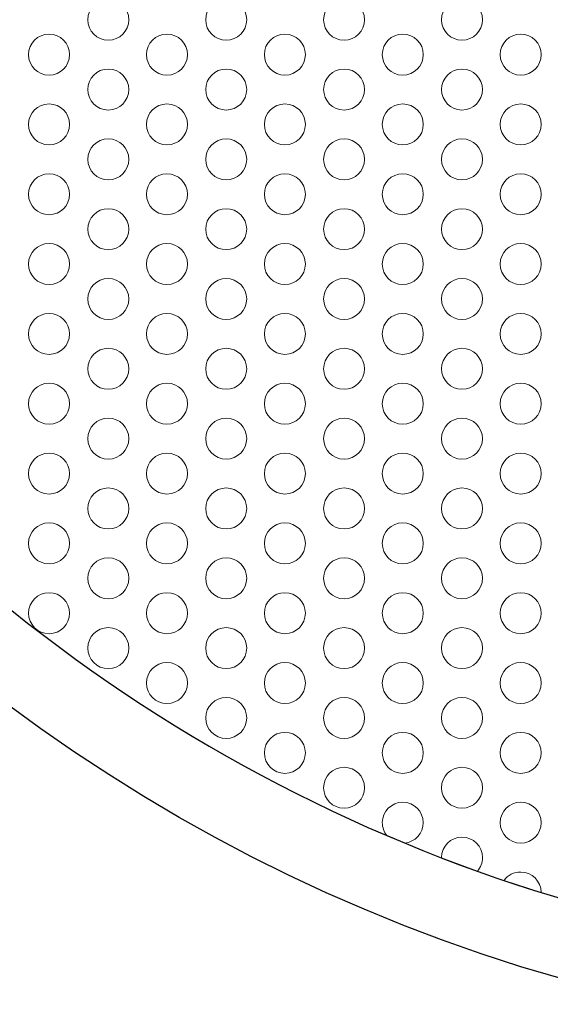
# Model space of a CAD drawing. Units: millimetres. Extents: x -200 to 246, y 101 to 315.
# Drawn here: x 125 to 147, y 179 to 218 of the extents above; entities that cross this region are included whole.
import ezdxf

# ---------------------------------------------------------------- set-up
doc = ezdxf.new("R2010")
doc.units = ezdxf.units.MM
doc.layers.add('01_DIBUJO PRINCIPAL', color=7, linetype='Continuous', lineweight=30)
doc.layers.add('02_DIBUJO SECUNDARIO', color=7, linetype='Continuous', lineweight=5)

msp = doc.modelspace()

# ---------------------------------------------------------------- linework, layer by layer
at = {"layer": '01_DIBUJO PRINCIPAL'}
msp.add_circle((165.88, 245.934), 69, dxfattribs=at)
for points in [[(165.88, 180.057), (148.277, 180.057), (131.728, 186.912), (119.281, 199.36), (106.833, 211.807), (99.978, 228.356), (99.978, 245.959), (99.978, 263.562), (106.833, 280.112), (119.281, 292.559), (131.728, 305.006), (148.277, 311.861), (165.88, 311.861), (183.483, 311.861), (200.033, 305.006), (212.48, 292.559), (224.927, 280.112), (231.782, 263.562), (231.782, 245.959), (231.782, 228.356), (224.927, 211.807), (212.48, 199.36), (200.033, 186.912), (183.483, 180.057), (165.88, 180.057)], [(163.678, 114.531), (163.678, 114.531), (96.844, 114.531), (96.844, 114.531), (95.344, 114.531), (94.127, 115.748), (94.127, 117.247), (94.127, 117.247), (94.127, 257.231), (94.127, 257.231), (94.127, 257.231), (90.13, 257.231), (90.13, 257.231), (90.13, 257.231), (90.13, 240.942), (90.13, 240.942), (90.13, 240.942), (90.13, 117.611), (90.13, 117.611), (90.13, 113.702), (93.298, 110.531), (97.207, 110.531), (97.207, 110.531), (163.678, 110.531), (163.678, 110.531)]]:
    msp.add_open_spline(points, degree=3, knots=[0, 0, 0, 0, 1, 1, 1, 2, 2, 2, 3, 3, 3, 4, 4, 4, 5, 5, 5, 6, 6, 6, 7, 7, 7, 8, 8, 8, 8], dxfattribs=at)
at = {"layer": '02_DIBUJO SECUNDARIO'}
msp.add_circle((145.353, 211.287), 0.829, dxfattribs=at)
for points, knots in [([(128.669, 219.178), (128.211, 219.178), (127.84, 218.807), (127.84, 218.349), (127.84, 217.891), (128.211, 217.52), (128.669, 217.52), (129.127, 217.52), (129.498, 217.891), (129.498, 218.349), (129.498, 218.807), (129.127, 219.178), (128.669, 219.178)], [0, 0, 0, 0, 1, 1, 1, 2, 2, 2, 3, 3, 3, 4, 4, 4, 4]), ([(133.439, 219.178), (132.981, 219.178), (132.609, 218.807), (132.609, 218.349), (132.609, 217.891), (132.981, 217.52), (133.439, 217.52), (133.896, 217.52), (134.268, 217.891), (134.268, 218.349), (134.268, 218.807), (133.896, 219.178), (133.439, 219.178)], [0, 0, 0, 0, 1, 1, 1, 2, 2, 2, 3, 3, 3, 4, 4, 4, 4]), ([(138.208, 219.178), (137.75, 219.178), (137.379, 218.807), (137.379, 218.349), (137.379, 217.891), (137.75, 217.52), (138.208, 217.52), (138.666, 217.52), (139.037, 217.891), (139.037, 218.349), (139.037, 218.807), (138.666, 219.178), (138.208, 219.178)], [0, 0, 0, 0, 1, 1, 1, 2, 2, 2, 3, 3, 3, 4, 4, 4, 4]), ([(142.978, 217.52), (143.436, 217.52), (143.807, 217.891), (143.807, 218.349), (143.807, 218.807), (143.436, 219.178), (142.978, 219.178), (142.52, 219.178), (142.149, 218.807), (142.149, 218.349), (142.149, 217.891), (142.52, 217.52), (142.978, 217.52)], [0, 0, 0, 0, 1, 1, 1, 2, 2, 2, 3, 3, 3, 4, 4, 4, 4]), ([(126.273, 217.766), (125.815, 217.766), (125.444, 217.395), (125.444, 216.937), (125.444, 216.479), (125.815, 216.108), (126.273, 216.108), (126.731, 216.108), (127.102, 216.479), (127.102, 216.937), (127.102, 217.395), (126.731, 217.766), (126.273, 217.766)], [0, 0, 0, 0, 1, 1, 1, 2, 2, 2, 3, 3, 3, 4, 4, 4, 4]), ([(131.043, 217.766), (130.585, 217.766), (130.214, 217.395), (130.214, 216.937), (130.214, 216.479), (130.585, 216.108), (131.043, 216.108), (131.501, 216.108), (131.872, 216.479), (131.872, 216.937), (131.872, 217.395), (131.501, 217.766), (131.043, 217.766)], [0, 0, 0, 0, 1, 1, 1, 2, 2, 2, 3, 3, 3, 4, 4, 4, 4]), ([(135.813, 217.766), (135.355, 217.766), (134.984, 217.395), (134.984, 216.937), (134.984, 216.479), (135.355, 216.108), (135.813, 216.108), (136.271, 216.108), (136.642, 216.479), (136.642, 216.937), (136.642, 217.395), (136.271, 217.766), (135.813, 217.766)], [0, 0, 0, 0, 1, 1, 1, 2, 2, 2, 3, 3, 3, 4, 4, 4, 4]), ([(140.583, 217.766), (140.125, 217.766), (139.754, 217.395), (139.754, 216.937), (139.754, 216.479), (140.125, 216.108), (140.583, 216.108), (141.041, 216.108), (141.412, 216.479), (141.412, 216.937), (141.412, 217.395), (141.041, 217.766), (140.583, 217.766)], [0, 0, 0, 0, 1, 1, 1, 2, 2, 2, 3, 3, 3, 4, 4, 4, 4]), ([(145.353, 217.766), (144.895, 217.766), (144.523, 217.395), (144.523, 216.937), (144.523, 216.479), (144.895, 216.108), (145.353, 216.108), (145.81, 216.108), (146.182, 216.479), (146.182, 216.937), (146.182, 217.395), (145.81, 217.766), (145.353, 217.766)], [0, 0, 0, 0, 1, 1, 1, 2, 2, 2, 3, 3, 3, 4, 4, 4, 4]), ([(128.669, 216.353), (128.211, 216.353), (127.84, 215.982), (127.84, 215.524), (127.84, 215.066), (128.211, 214.695), (128.669, 214.695), (129.127, 214.695), (129.498, 215.066), (129.498, 215.524), (129.498, 215.982), (129.127, 216.353), (128.669, 216.353)], [0, 0, 0, 0, 1, 1, 1, 2, 2, 2, 3, 3, 3, 4, 4, 4, 4]), ([(133.439, 216.353), (132.981, 216.353), (132.609, 215.982), (132.609, 215.524), (132.609, 215.066), (132.981, 214.695), (133.439, 214.695), (133.896, 214.695), (134.268, 215.066), (134.268, 215.524), (134.268, 215.982), (133.896, 216.353), (133.439, 216.353)], [0, 0, 0, 0, 1, 1, 1, 2, 2, 2, 3, 3, 3, 4, 4, 4, 4]), ([(138.208, 216.353), (137.75, 216.353), (137.379, 215.982), (137.379, 215.524), (137.379, 215.066), (137.75, 214.695), (138.208, 214.695), (138.666, 214.695), (139.037, 215.066), (139.037, 215.524), (139.037, 215.982), (138.666, 216.353), (138.208, 216.353)], [0, 0, 0, 0, 1, 1, 1, 2, 2, 2, 3, 3, 3, 4, 4, 4, 4]), ([(142.978, 214.695), (143.436, 214.695), (143.807, 215.066), (143.807, 215.524), (143.807, 215.982), (143.436, 216.353), (142.978, 216.353), (142.52, 216.353), (142.149, 215.982), (142.149, 215.524), (142.149, 215.066), (142.52, 214.695), (142.978, 214.695)], [0, 0, 0, 0, 1, 1, 1, 2, 2, 2, 3, 3, 3, 4, 4, 4, 4]), ([(126.273, 214.941), (125.815, 214.941), (125.444, 214.57), (125.444, 214.112), (125.444, 213.654), (125.815, 213.283), (126.273, 213.283), (126.731, 213.283), (127.102, 213.654), (127.102, 214.112), (127.102, 214.57), (126.731, 214.941), (126.273, 214.941)], [0, 0, 0, 0, 1, 1, 1, 2, 2, 2, 3, 3, 3, 4, 4, 4, 4]), ([(131.043, 214.941), (130.585, 214.941), (130.214, 214.57), (130.214, 214.112), (130.214, 213.654), (130.585, 213.283), (131.043, 213.283), (131.501, 213.283), (131.872, 213.654), (131.872, 214.112), (131.872, 214.57), (131.501, 214.941), (131.043, 214.941)], [0, 0, 0, 0, 1, 1, 1, 2, 2, 2, 3, 3, 3, 4, 4, 4, 4]), ([(135.813, 214.941), (135.355, 214.941), (134.984, 214.57), (134.984, 214.112), (134.984, 213.654), (135.355, 213.283), (135.813, 213.283), (136.271, 213.283), (136.642, 213.654), (136.642, 214.112), (136.642, 214.57), (136.271, 214.941), (135.813, 214.941)], [0, 0, 0, 0, 1, 1, 1, 2, 2, 2, 3, 3, 3, 4, 4, 4, 4]), ([(140.583, 214.941), (140.125, 214.941), (139.754, 214.57), (139.754, 214.112), (139.754, 213.654), (140.125, 213.283), (140.583, 213.283), (141.041, 213.283), (141.412, 213.654), (141.412, 214.112), (141.412, 214.57), (141.041, 214.941), (140.583, 214.941)], [0, 0, 0, 0, 1, 1, 1, 2, 2, 2, 3, 3, 3, 4, 4, 4, 4]), ([(145.353, 214.941), (144.895, 214.941), (144.523, 214.57), (144.523, 214.112), (144.523, 213.654), (144.895, 213.283), (145.353, 213.283), (145.81, 213.283), (146.182, 213.654), (146.182, 214.112), (146.182, 214.57), (145.81, 214.941), (145.353, 214.941)], [0, 0, 0, 0, 1, 1, 1, 2, 2, 2, 3, 3, 3, 4, 4, 4, 4]), ([(128.669, 213.528), (128.211, 213.528), (127.84, 213.157), (127.84, 212.699), (127.84, 212.241), (128.211, 211.87), (128.669, 211.87), (129.127, 211.87), (129.498, 212.241), (129.498, 212.699), (129.498, 213.157), (129.127, 213.528), (128.669, 213.528)], [0, 0, 0, 0, 1, 1, 1, 2, 2, 2, 3, 3, 3, 4, 4, 4, 4]), ([(133.439, 213.528), (132.981, 213.528), (132.609, 213.157), (132.609, 212.699), (132.609, 212.241), (132.981, 211.87), (133.439, 211.87), (133.896, 211.87), (134.268, 212.241), (134.268, 212.699), (134.268, 213.157), (133.896, 213.528), (133.439, 213.528)], [0, 0, 0, 0, 1, 1, 1, 2, 2, 2, 3, 3, 3, 4, 4, 4, 4]), ([(138.208, 213.528), (137.75, 213.528), (137.379, 213.157), (137.379, 212.699), (137.379, 212.241), (137.75, 211.87), (138.208, 211.87), (138.666, 211.87), (139.037, 212.241), (139.037, 212.699), (139.037, 213.157), (138.666, 213.528), (138.208, 213.528)], [0, 0, 0, 0, 1, 1, 1, 2, 2, 2, 3, 3, 3, 4, 4, 4, 4]), ([(142.978, 211.87), (143.436, 211.87), (143.807, 212.241), (143.807, 212.699), (143.807, 213.157), (143.436, 213.528), (142.978, 213.528), (142.52, 213.528), (142.149, 213.157), (142.149, 212.699), (142.149, 212.241), (142.52, 211.87), (142.978, 211.87)], [0, 0, 0, 0, 1, 1, 1, 2, 2, 2, 3, 3, 3, 4, 4, 4, 4]), ([(126.273, 212.116), (125.815, 212.116), (125.444, 211.745), (125.444, 211.287), (125.444, 210.829), (125.815, 210.458), (126.273, 210.458), (126.731, 210.458), (127.102, 210.829), (127.102, 211.287), (127.102, 211.745), (126.731, 212.116), (126.273, 212.116)], [0, 0, 0, 0, 1, 1, 1, 2, 2, 2, 3, 3, 3, 4, 4, 4, 4]), ([(131.043, 212.116), (130.585, 212.116), (130.214, 211.745), (130.214, 211.287), (130.214, 210.829), (130.585, 210.458), (131.043, 210.458), (131.501, 210.458), (131.872, 210.829), (131.872, 211.287), (131.872, 211.745), (131.501, 212.116), (131.043, 212.116)], [0, 0, 0, 0, 1, 1, 1, 2, 2, 2, 3, 3, 3, 4, 4, 4, 4]), ([(135.813, 212.116), (135.355, 212.116), (134.984, 211.745), (134.984, 211.287), (134.984, 210.829), (135.355, 210.458), (135.813, 210.458), (136.271, 210.458), (136.642, 210.829), (136.642, 211.287), (136.642, 211.745), (136.271, 212.116), (135.813, 212.116)], [0, 0, 0, 0, 1, 1, 1, 2, 2, 2, 3, 3, 3, 4, 4, 4, 4]), ([(140.583, 212.116), (140.125, 212.116), (139.754, 211.745), (139.754, 211.287), (139.754, 210.829), (140.125, 210.458), (140.583, 210.458), (141.041, 210.458), (141.412, 210.829), (141.412, 211.287), (141.412, 211.745), (141.041, 212.116), (140.583, 212.116)], [0, 0, 0, 0, 1, 1, 1, 2, 2, 2, 3, 3, 3, 4, 4, 4, 4]), ([(128.669, 210.703), (128.211, 210.703), (127.84, 210.332), (127.84, 209.874), (127.84, 209.416), (128.211, 209.045), (128.669, 209.045), (129.127, 209.045), (129.498, 209.416), (129.498, 209.874), (129.498, 210.332), (129.127, 210.703), (128.669, 210.703)], [0, 0, 0, 0, 1, 1, 1, 2, 2, 2, 3, 3, 3, 4, 4, 4, 4]), ([(133.439, 210.703), (132.981, 210.703), (132.609, 210.332), (132.609, 209.874), (132.609, 209.416), (132.981, 209.045), (133.439, 209.045), (133.896, 209.045), (134.268, 209.416), (134.268, 209.874), (134.268, 210.332), (133.896, 210.703), (133.439, 210.703)], [0, 0, 0, 0, 1, 1, 1, 2, 2, 2, 3, 3, 3, 4, 4, 4, 4]), ([(138.208, 210.703), (137.75, 210.703), (137.379, 210.332), (137.379, 209.874), (137.379, 209.416), (137.75, 209.045), (138.208, 209.045), (138.666, 209.045), (139.037, 209.416), (139.037, 209.874), (139.037, 210.332), (138.666, 210.703), (138.208, 210.703)], [0, 0, 0, 0, 1, 1, 1, 2, 2, 2, 3, 3, 3, 4, 4, 4, 4]), ([(142.978, 209.045), (143.436, 209.045), (143.807, 209.416), (143.807, 209.874), (143.807, 210.332), (143.436, 210.703), (142.978, 210.703), (142.52, 210.703), (142.149, 210.332), (142.149, 209.874), (142.149, 209.416), (142.52, 209.045), (142.978, 209.045)], [0, 0, 0, 0, 1, 1, 1, 2, 2, 2, 3, 3, 3, 4, 4, 4, 4]), ([(126.273, 209.291), (125.815, 209.291), (125.444, 208.92), (125.444, 208.462), (125.444, 208.004), (125.815, 207.633), (126.273, 207.633), (126.731, 207.633), (127.102, 208.004), (127.102, 208.462), (127.102, 208.92), (126.731, 209.291), (126.273, 209.291)], [0, 0, 0, 0, 1, 1, 1, 2, 2, 2, 3, 3, 3, 4, 4, 4, 4]), ([(131.043, 209.291), (130.585, 209.291), (130.214, 208.92), (130.214, 208.462), (130.214, 208.004), (130.585, 207.633), (131.043, 207.633), (131.501, 207.633), (131.872, 208.004), (131.872, 208.462), (131.872, 208.92), (131.501, 209.291), (131.043, 209.291)], [0, 0, 0, 0, 1, 1, 1, 2, 2, 2, 3, 3, 3, 4, 4, 4, 4]), ([(135.813, 209.291), (135.355, 209.291), (134.984, 208.92), (134.984, 208.462), (134.984, 208.004), (135.355, 207.633), (135.813, 207.633), (136.271, 207.633), (136.642, 208.004), (136.642, 208.462), (136.642, 208.92), (136.271, 209.291), (135.813, 209.291)], [0, 0, 0, 0, 1, 1, 1, 2, 2, 2, 3, 3, 3, 4, 4, 4, 4]), ([(140.583, 209.291), (140.125, 209.291), (139.754, 208.92), (139.754, 208.462), (139.754, 208.004), (140.125, 207.633), (140.583, 207.633), (141.041, 207.633), (141.412, 208.004), (141.412, 208.462), (141.412, 208.92), (141.041, 209.291), (140.583, 209.291)], [0, 0, 0, 0, 1, 1, 1, 2, 2, 2, 3, 3, 3, 4, 4, 4, 4]), ([(145.353, 209.291), (144.895, 209.291), (144.523, 208.92), (144.523, 208.462), (144.523, 208.004), (144.895, 207.633), (145.353, 207.633), (145.81, 207.633), (146.182, 208.004), (146.182, 208.462), (146.182, 208.92), (145.81, 209.291), (145.353, 209.291)], [0, 0, 0, 0, 1, 1, 1, 2, 2, 2, 3, 3, 3, 4, 4, 4, 4]), ([(128.669, 207.878), (128.211, 207.878), (127.84, 207.507), (127.84, 207.049), (127.84, 206.591), (128.211, 206.22), (128.669, 206.22), (129.127, 206.22), (129.498, 206.591), (129.498, 207.049), (129.498, 207.507), (129.127, 207.878), (128.669, 207.878)], [0, 0, 0, 0, 1, 1, 1, 2, 2, 2, 3, 3, 3, 4, 4, 4, 4]), ([(133.439, 207.878), (132.981, 207.878), (132.609, 207.507), (132.609, 207.049), (132.609, 206.591), (132.981, 206.22), (133.439, 206.22), (133.896, 206.22), (134.268, 206.591), (134.268, 207.049), (134.268, 207.507), (133.896, 207.878), (133.439, 207.878)], [0, 0, 0, 0, 1, 1, 1, 2, 2, 2, 3, 3, 3, 4, 4, 4, 4]), ([(138.208, 207.878), (137.75, 207.878), (137.379, 207.507), (137.379, 207.049), (137.379, 206.591), (137.75, 206.22), (138.208, 206.22), (138.666, 206.22), (139.037, 206.591), (139.037, 207.049), (139.037, 207.507), (138.666, 207.878), (138.208, 207.878)], [0, 0, 0, 0, 1, 1, 1, 2, 2, 2, 3, 3, 3, 4, 4, 4, 4]), ([(142.978, 206.22), (143.436, 206.22), (143.807, 206.591), (143.807, 207.049), (143.807, 207.507), (143.436, 207.878), (142.978, 207.878), (142.52, 207.878), (142.149, 207.507), (142.149, 207.049), (142.149, 206.591), (142.52, 206.22), (142.978, 206.22)], [0, 0, 0, 0, 1, 1, 1, 2, 2, 2, 3, 3, 3, 4, 4, 4, 4]), ([(126.273, 206.466), (125.815, 206.466), (125.444, 206.095), (125.444, 205.637), (125.444, 205.179), (125.815, 204.808), (126.273, 204.808), (126.731, 204.808), (127.102, 205.179), (127.102, 205.637), (127.102, 206.095), (126.731, 206.466), (126.273, 206.466)], [0, 0, 0, 0, 1, 1, 1, 2, 2, 2, 3, 3, 3, 4, 4, 4, 4]), ([(131.043, 206.466), (130.585, 206.466), (130.214, 206.095), (130.214, 205.637), (130.214, 205.179), (130.585, 204.808), (131.043, 204.808), (131.501, 204.808), (131.872, 205.179), (131.872, 205.637), (131.872, 206.095), (131.501, 206.466), (131.043, 206.466)], [0, 0, 0, 0, 1, 1, 1, 2, 2, 2, 3, 3, 3, 4, 4, 4, 4]), ([(135.813, 206.466), (135.355, 206.466), (134.984, 206.095), (134.984, 205.637), (134.984, 205.179), (135.355, 204.808), (135.813, 204.808), (136.271, 204.808), (136.642, 205.179), (136.642, 205.637), (136.642, 206.095), (136.271, 206.466), (135.813, 206.466)], [0, 0, 0, 0, 1, 1, 1, 2, 2, 2, 3, 3, 3, 4, 4, 4, 4]), ([(140.583, 206.466), (140.125, 206.466), (139.754, 206.095), (139.754, 205.637), (139.754, 205.179), (140.125, 204.808), (140.583, 204.808), (141.041, 204.808), (141.412, 205.179), (141.412, 205.637), (141.412, 206.095), (141.041, 206.466), (140.583, 206.466)], [0, 0, 0, 0, 1, 1, 1, 2, 2, 2, 3, 3, 3, 4, 4, 4, 4]), ([(145.353, 206.466), (144.895, 206.466), (144.523, 206.095), (144.523, 205.637), (144.523, 205.179), (144.895, 204.808), (145.353, 204.808), (145.81, 204.808), (146.182, 205.179), (146.182, 205.637), (146.182, 206.095), (145.81, 206.466), (145.353, 206.466)], [0, 0, 0, 0, 1, 1, 1, 2, 2, 2, 3, 3, 3, 4, 4, 4, 4]), ([(128.669, 205.053), (128.211, 205.053), (127.84, 204.682), (127.84, 204.224), (127.84, 203.766), (128.211, 203.395), (128.669, 203.395), (129.127, 203.395), (129.498, 203.766), (129.498, 204.224), (129.498, 204.682), (129.127, 205.053), (128.669, 205.053)], [0, 0, 0, 0, 1, 1, 1, 2, 2, 2, 3, 3, 3, 4, 4, 4, 4]), ([(133.439, 205.053), (132.981, 205.053), (132.609, 204.682), (132.609, 204.224), (132.609, 203.766), (132.981, 203.395), (133.439, 203.395), (133.896, 203.395), (134.268, 203.766), (134.268, 204.224), (134.268, 204.682), (133.896, 205.053), (133.439, 205.053)], [0, 0, 0, 0, 1, 1, 1, 2, 2, 2, 3, 3, 3, 4, 4, 4, 4]), ([(138.208, 205.053), (137.75, 205.053), (137.379, 204.682), (137.379, 204.224), (137.379, 203.766), (137.75, 203.395), (138.208, 203.395), (138.666, 203.395), (139.037, 203.766), (139.037, 204.224), (139.037, 204.682), (138.666, 205.053), (138.208, 205.053)], [0, 0, 0, 0, 1, 1, 1, 2, 2, 2, 3, 3, 3, 4, 4, 4, 4]), ([(142.978, 203.395), (143.436, 203.395), (143.807, 203.766), (143.807, 204.224), (143.807, 204.682), (143.436, 205.053), (142.978, 205.053), (142.52, 205.053), (142.149, 204.682), (142.149, 204.224), (142.149, 203.766), (142.52, 203.395), (142.978, 203.395)], [0, 0, 0, 0, 1, 1, 1, 2, 2, 2, 3, 3, 3, 4, 4, 4, 4]), ([(126.273, 203.641), (125.815, 203.641), (125.444, 203.27), (125.444, 202.812), (125.444, 202.354), (125.815, 201.983), (126.273, 201.983), (126.731, 201.983), (127.102, 202.354), (127.102, 202.812), (127.102, 203.27), (126.731, 203.641), (126.273, 203.641)], [0, 0, 0, 0, 1, 1, 1, 2, 2, 2, 3, 3, 3, 4, 4, 4, 4]), ([(131.043, 203.641), (130.585, 203.641), (130.214, 203.27), (130.214, 202.812), (130.214, 202.354), (130.585, 201.983), (131.043, 201.983), (131.501, 201.983), (131.872, 202.354), (131.872, 202.812), (131.872, 203.27), (131.501, 203.641), (131.043, 203.641)], [0, 0, 0, 0, 1, 1, 1, 2, 2, 2, 3, 3, 3, 4, 4, 4, 4]), ([(135.813, 203.641), (135.355, 203.641), (134.984, 203.27), (134.984, 202.812), (134.984, 202.354), (135.355, 201.983), (135.813, 201.983), (136.271, 201.983), (136.642, 202.354), (136.642, 202.812), (136.642, 203.27), (136.271, 203.641), (135.813, 203.641)], [0, 0, 0, 0, 1, 1, 1, 2, 2, 2, 3, 3, 3, 4, 4, 4, 4]), ([(140.583, 203.641), (140.125, 203.641), (139.754, 203.27), (139.754, 202.812), (139.754, 202.354), (140.125, 201.983), (140.583, 201.983), (141.041, 201.983), (141.412, 202.354), (141.412, 202.812), (141.412, 203.27), (141.041, 203.641), (140.583, 203.641)], [0, 0, 0, 0, 1, 1, 1, 2, 2, 2, 3, 3, 3, 4, 4, 4, 4]), ([(145.353, 203.641), (144.895, 203.641), (144.523, 203.27), (144.523, 202.812), (144.523, 202.354), (144.895, 201.983), (145.353, 201.983), (145.81, 201.983), (146.182, 202.354), (146.182, 202.812), (146.182, 203.27), (145.81, 203.641), (145.353, 203.641)], [0, 0, 0, 0, 1, 1, 1, 2, 2, 2, 3, 3, 3, 4, 4, 4, 4]), ([(128.669, 202.228), (128.211, 202.228), (127.84, 201.857), (127.84, 201.399), (127.84, 200.941), (128.211, 200.57), (128.669, 200.57), (129.127, 200.57), (129.498, 200.941), (129.498, 201.399), (129.498, 201.857), (129.127, 202.228), (128.669, 202.228)], [0, 0, 0, 0, 1, 1, 1, 2, 2, 2, 3, 3, 3, 4, 4, 4, 4]), ([(133.439, 202.228), (132.981, 202.228), (132.609, 201.857), (132.609, 201.399), (132.609, 200.941), (132.981, 200.57), (133.439, 200.57), (133.896, 200.57), (134.268, 200.941), (134.268, 201.399), (134.268, 201.857), (133.896, 202.228), (133.439, 202.228)], [0, 0, 0, 0, 1, 1, 1, 2, 2, 2, 3, 3, 3, 4, 4, 4, 4]), ([(138.208, 202.228), (137.75, 202.228), (137.379, 201.857), (137.379, 201.399), (137.379, 200.941), (137.75, 200.57), (138.208, 200.57), (138.666, 200.57), (139.037, 200.941), (139.037, 201.399), (139.037, 201.857), (138.666, 202.228), (138.208, 202.228)], [0, 0, 0, 0, 1, 1, 1, 2, 2, 2, 3, 3, 3, 4, 4, 4, 4]), ([(142.978, 200.57), (143.436, 200.57), (143.807, 200.941), (143.807, 201.399), (143.807, 201.857), (143.436, 202.228), (142.978, 202.228), (142.52, 202.228), (142.149, 201.857), (142.149, 201.399), (142.149, 200.941), (142.52, 200.57), (142.978, 200.57)], [0, 0, 0, 0, 1, 1, 1, 2, 2, 2, 3, 3, 3, 4, 4, 4, 4]), ([(126.273, 200.816), (125.815, 200.816), (125.444, 200.445), (125.444, 199.987), (125.444, 199.529), (125.815, 199.158), (126.273, 199.158), (126.731, 199.158), (127.102, 199.529), (127.102, 199.987), (127.102, 200.445), (126.731, 200.816), (126.273, 200.816)], [0, 0, 0, 0, 1, 1, 1, 2, 2, 2, 3, 3, 3, 4, 4, 4, 4]), ([(131.043, 200.816), (130.585, 200.816), (130.214, 200.445), (130.214, 199.987), (130.214, 199.529), (130.585, 199.158), (131.043, 199.158), (131.501, 199.158), (131.872, 199.529), (131.872, 199.987), (131.872, 200.445), (131.501, 200.816), (131.043, 200.816)], [0, 0, 0, 0, 1, 1, 1, 2, 2, 2, 3, 3, 3, 4, 4, 4, 4]), ([(135.813, 200.816), (135.355, 200.816), (134.984, 200.445), (134.984, 199.987), (134.984, 199.529), (135.355, 199.158), (135.813, 199.158), (136.271, 199.158), (136.642, 199.529), (136.642, 199.987), (136.642, 200.445), (136.271, 200.816), (135.813, 200.816)], [0, 0, 0, 0, 1, 1, 1, 2, 2, 2, 3, 3, 3, 4, 4, 4, 4]), ([(140.583, 200.816), (140.125, 200.816), (139.754, 200.445), (139.754, 199.987), (139.754, 199.529), (140.125, 199.158), (140.583, 199.158), (141.041, 199.158), (141.412, 199.529), (141.412, 199.987), (141.412, 200.445), (141.041, 200.816), (140.583, 200.816)], [0, 0, 0, 0, 1, 1, 1, 2, 2, 2, 3, 3, 3, 4, 4, 4, 4]), ([(145.353, 200.816), (144.895, 200.816), (144.523, 200.445), (144.523, 199.987), (144.523, 199.529), (144.895, 199.158), (145.353, 199.158), (145.81, 199.158), (146.182, 199.529), (146.182, 199.987), (146.182, 200.445), (145.81, 200.816), (145.353, 200.816)], [0, 0, 0, 0, 1, 1, 1, 2, 2, 2, 3, 3, 3, 4, 4, 4, 4]), ([(128.669, 199.403), (128.211, 199.403), (127.84, 199.032), (127.84, 198.574), (127.84, 198.116), (128.211, 197.745), (128.669, 197.745), (129.127, 197.745), (129.498, 198.116), (129.498, 198.574), (129.498, 199.032), (129.127, 199.403), (128.669, 199.403)], [0, 0, 0, 0, 1, 1, 1, 2, 2, 2, 3, 3, 3, 4, 4, 4, 4]), ([(133.439, 199.403), (132.981, 199.403), (132.609, 199.032), (132.609, 198.574), (132.609, 198.116), (132.981, 197.745), (133.439, 197.745), (133.896, 197.745), (134.268, 198.116), (134.268, 198.574), (134.268, 199.032), (133.896, 199.403), (133.439, 199.403)], [0, 0, 0, 0, 1, 1, 1, 2, 2, 2, 3, 3, 3, 4, 4, 4, 4]), ([(138.208, 199.403), (137.75, 199.403), (137.379, 199.032), (137.379, 198.574), (137.379, 198.116), (137.75, 197.745), (138.208, 197.745), (138.666, 197.745), (139.037, 198.116), (139.037, 198.574), (139.037, 199.032), (138.666, 199.403), (138.208, 199.403)], [0, 0, 0, 0, 1, 1, 1, 2, 2, 2, 3, 3, 3, 4, 4, 4, 4]), ([(142.978, 197.745), (143.436, 197.745), (143.807, 198.116), (143.807, 198.574), (143.807, 199.032), (143.436, 199.403), (142.978, 199.403), (142.52, 199.403), (142.149, 199.032), (142.149, 198.574), (142.149, 198.116), (142.52, 197.745), (142.978, 197.745)], [0, 0, 0, 0, 1, 1, 1, 2, 2, 2, 3, 3, 3, 4, 4, 4, 4]), ([(126.273, 197.991), (125.815, 197.991), (125.444, 197.62), (125.444, 197.162), (125.444, 196.704), (125.815, 196.333), (126.273, 196.333), (126.731, 196.333), (127.102, 196.704), (127.102, 197.162), (127.102, 197.62), (126.731, 197.991), (126.273, 197.991)], [0, 0, 0, 0, 1, 1, 1, 2, 2, 2, 3, 3, 3, 4, 4, 4, 4]), ([(131.043, 197.991), (130.585, 197.991), (130.214, 197.62), (130.214, 197.162), (130.214, 196.704), (130.585, 196.333), (131.043, 196.333), (131.501, 196.333), (131.872, 196.704), (131.872, 197.162), (131.872, 197.62), (131.501, 197.991), (131.043, 197.991)], [0, 0, 0, 0, 1, 1, 1, 2, 2, 2, 3, 3, 3, 4, 4, 4, 4]), ([(135.813, 197.991), (135.355, 197.991), (134.984, 197.62), (134.984, 197.162), (134.984, 196.704), (135.355, 196.333), (135.813, 196.333), (136.271, 196.333), (136.642, 196.704), (136.642, 197.162), (136.642, 197.62), (136.271, 197.991), (135.813, 197.991)], [0, 0, 0, 0, 1, 1, 1, 2, 2, 2, 3, 3, 3, 4, 4, 4, 4]), ([(140.583, 197.991), (140.125, 197.991), (139.754, 197.62), (139.754, 197.162), (139.754, 196.704), (140.125, 196.333), (140.583, 196.333), (141.041, 196.333), (141.412, 196.704), (141.412, 197.162), (141.412, 197.62), (141.041, 197.991), (140.583, 197.991)], [0, 0, 0, 0, 1, 1, 1, 2, 2, 2, 3, 3, 3, 4, 4, 4, 4]), ([(145.353, 197.991), (144.895, 197.991), (144.523, 197.62), (144.523, 197.162), (144.523, 196.704), (144.895, 196.333), (145.353, 196.333), (145.81, 196.333), (146.182, 196.704), (146.182, 197.162), (146.182, 197.62), (145.81, 197.991), (145.353, 197.991)], [0, 0, 0, 0, 1, 1, 1, 2, 2, 2, 3, 3, 3, 4, 4, 4, 4]), ([(128.669, 196.578), (128.211, 196.578), (127.84, 196.207), (127.84, 195.749), (127.84, 195.291), (128.211, 194.92), (128.669, 194.92), (129.127, 194.92), (129.498, 195.291), (129.498, 195.749), (129.498, 196.207), (129.127, 196.578), (128.669, 196.578)], [0, 0, 0, 0, 1, 1, 1, 2, 2, 2, 3, 3, 3, 4, 4, 4, 4]), ([(133.439, 196.578), (132.981, 196.578), (132.609, 196.207), (132.609, 195.749), (132.609, 195.291), (132.981, 194.92), (133.439, 194.92), (133.896, 194.92), (134.268, 195.291), (134.268, 195.749), (134.268, 196.207), (133.896, 196.578), (133.439, 196.578)], [0, 0, 0, 0, 1, 1, 1, 2, 2, 2, 3, 3, 3, 4, 4, 4, 4]), ([(138.208, 196.578), (137.75, 196.578), (137.379, 196.207), (137.379, 195.749), (137.379, 195.291), (137.75, 194.92), (138.208, 194.92), (138.666, 194.92), (139.037, 195.291), (139.037, 195.749), (139.037, 196.207), (138.666, 196.578), (138.208, 196.578)], [0, 0, 0, 0, 1, 1, 1, 2, 2, 2, 3, 3, 3, 4, 4, 4, 4]), ([(142.978, 194.92), (143.436, 194.92), (143.807, 195.291), (143.807, 195.749), (143.807, 196.207), (143.436, 196.578), (142.978, 196.578), (142.52, 196.578), (142.149, 196.207), (142.149, 195.749), (142.149, 195.291), (142.52, 194.92), (142.978, 194.92)], [0, 0, 0, 0, 1, 1, 1, 2, 2, 2, 3, 3, 3, 4, 4, 4, 4]), ([(126.273, 195.166), (125.815, 195.166), (125.444, 194.795), (125.444, 194.337), (125.444, 193.879), (125.815, 193.508), (126.273, 193.508), (126.731, 193.508), (127.102, 193.879), (127.102, 194.337), (127.102, 194.795), (126.731, 195.166), (126.273, 195.166)], [0, 0, 0, 0, 1, 1, 1, 2, 2, 2, 3, 3, 3, 4, 4, 4, 4]), ([(131.043, 195.166), (130.585, 195.166), (130.214, 194.795), (130.214, 194.337), (130.214, 193.879), (130.585, 193.508), (131.043, 193.508), (131.501, 193.508), (131.872, 193.879), (131.872, 194.337), (131.872, 194.795), (131.501, 195.166), (131.043, 195.166)], [0, 0, 0, 0, 1, 1, 1, 2, 2, 2, 3, 3, 3, 4, 4, 4, 4]), ([(135.813, 195.166), (135.355, 195.166), (134.984, 194.795), (134.984, 194.337), (134.984, 193.879), (135.355, 193.508), (135.813, 193.508), (136.271, 193.508), (136.642, 193.879), (136.642, 194.337), (136.642, 194.795), (136.271, 195.166), (135.813, 195.166)], [0, 0, 0, 0, 1, 1, 1, 2, 2, 2, 3, 3, 3, 4, 4, 4, 4]), ([(140.583, 195.166), (140.125, 195.166), (139.754, 194.795), (139.754, 194.337), (139.754, 193.879), (140.125, 193.508), (140.583, 193.508), (141.041, 193.508), (141.412, 193.879), (141.412, 194.337), (141.412, 194.795), (141.041, 195.166), (140.583, 195.166)], [0, 0, 0, 0, 1, 1, 1, 2, 2, 2, 3, 3, 3, 4, 4, 4, 4]), ([(145.353, 195.166), (144.895, 195.166), (144.523, 194.795), (144.523, 194.337), (144.523, 193.879), (144.895, 193.508), (145.353, 193.508), (145.81, 193.508), (146.182, 193.879), (146.182, 194.337), (146.182, 194.795), (145.81, 195.166), (145.353, 195.166)], [0, 0, 0, 0, 1, 1, 1, 2, 2, 2, 3, 3, 3, 4, 4, 4, 4]), ([(128.669, 193.753), (128.211, 193.753), (127.84, 193.382), (127.84, 192.924), (127.84, 192.466), (128.211, 192.095), (128.669, 192.095), (129.127, 192.095), (129.498, 192.466), (129.498, 192.924), (129.498, 193.382), (129.127, 193.753), (128.669, 193.753)], [0, 0, 0, 0, 1, 1, 1, 2, 2, 2, 3, 3, 3, 4, 4, 4, 4]), ([(133.439, 193.753), (132.981, 193.753), (132.609, 193.382), (132.609, 192.924), (132.609, 192.466), (132.981, 192.095), (133.439, 192.095), (133.896, 192.095), (134.268, 192.466), (134.268, 192.924), (134.268, 193.382), (133.896, 193.753), (133.439, 193.753)], [0, 0, 0, 0, 1, 1, 1, 2, 2, 2, 3, 3, 3, 4, 4, 4, 4]), ([(138.208, 193.753), (137.75, 193.753), (137.379, 193.382), (137.379, 192.924), (137.379, 192.466), (137.75, 192.095), (138.208, 192.095), (138.666, 192.095), (139.037, 192.466), (139.037, 192.924), (139.037, 193.382), (138.666, 193.753), (138.208, 193.753)], [0, 0, 0, 0, 1, 1, 1, 2, 2, 2, 3, 3, 3, 4, 4, 4, 4]), ([(142.978, 192.095), (143.436, 192.095), (143.807, 192.466), (143.807, 192.924), (143.807, 193.382), (143.436, 193.753), (142.978, 193.753), (142.52, 193.753), (142.149, 193.382), (142.149, 192.924), (142.149, 192.466), (142.52, 192.095), (142.978, 192.095)], [0, 0, 0, 0, 1, 1, 1, 2, 2, 2, 3, 3, 3, 4, 4, 4, 4]), ([(131.043, 192.341), (130.585, 192.341), (130.214, 191.97), (130.214, 191.512), (130.214, 191.054), (130.585, 190.683), (131.043, 190.683), (131.501, 190.683), (131.872, 191.054), (131.872, 191.512), (131.872, 191.97), (131.501, 192.341), (131.043, 192.341)], [0, 0, 0, 0, 1, 1, 1, 2, 2, 2, 3, 3, 3, 4, 4, 4, 4]), ([(135.813, 192.341), (135.355, 192.341), (134.984, 191.97), (134.984, 191.512), (134.984, 191.054), (135.355, 190.683), (135.813, 190.683), (136.271, 190.683), (136.642, 191.054), (136.642, 191.512), (136.642, 191.97), (136.271, 192.341), (135.813, 192.341)], [0, 0, 0, 0, 1, 1, 1, 2, 2, 2, 3, 3, 3, 4, 4, 4, 4]), ([(140.583, 192.341), (140.125, 192.341), (139.754, 191.97), (139.754, 191.512), (139.754, 191.054), (140.125, 190.683), (140.583, 190.683), (141.041, 190.683), (141.412, 191.054), (141.412, 191.512), (141.412, 191.97), (141.041, 192.341), (140.583, 192.341)], [0, 0, 0, 0, 1, 1, 1, 2, 2, 2, 3, 3, 3, 4, 4, 4, 4]), ([(145.353, 192.341), (144.895, 192.341), (144.523, 191.97), (144.523, 191.512), (144.523, 191.054), (144.895, 190.683), (145.353, 190.683), (145.81, 190.683), (146.182, 191.054), (146.182, 191.512), (146.182, 191.97), (145.81, 192.341), (145.353, 192.341)], [0, 0, 0, 0, 1, 1, 1, 2, 2, 2, 3, 3, 3, 4, 4, 4, 4]), ([(133.439, 190.928), (132.981, 190.928), (132.609, 190.557), (132.609, 190.099), (132.609, 189.641), (132.981, 189.27), (133.439, 189.27), (133.896, 189.27), (134.268, 189.641), (134.268, 190.099), (134.268, 190.557), (133.896, 190.928), (133.439, 190.928)], [0, 0, 0, 0, 1, 1, 1, 2, 2, 2, 3, 3, 3, 4, 4, 4, 4]), ([(138.208, 190.928), (137.75, 190.928), (137.379, 190.557), (137.379, 190.099), (137.379, 189.641), (137.75, 189.27), (138.208, 189.27), (138.666, 189.27), (139.037, 189.641), (139.037, 190.099), (139.037, 190.557), (138.666, 190.928), (138.208, 190.928)], [0, 0, 0, 0, 1, 1, 1, 2, 2, 2, 3, 3, 3, 4, 4, 4, 4]), ([(142.978, 189.27), (143.436, 189.27), (143.807, 189.641), (143.807, 190.099), (143.807, 190.557), (143.436, 190.928), (142.978, 190.928), (142.52, 190.928), (142.149, 190.557), (142.149, 190.099), (142.149, 189.641), (142.52, 189.27), (142.978, 189.27)], [0, 0, 0, 0, 1, 1, 1, 2, 2, 2, 3, 3, 3, 4, 4, 4, 4]), ([(135.813, 189.516), (135.355, 189.516), (134.984, 189.145), (134.984, 188.687), (134.984, 188.229), (135.355, 187.858), (135.813, 187.858), (136.271, 187.858), (136.642, 188.229), (136.642, 188.687), (136.642, 189.145), (136.271, 189.516), (135.813, 189.516)], [0, 0, 0, 0, 1, 1, 1, 2, 2, 2, 3, 3, 3, 4, 4, 4, 4]), ([(140.583, 189.516), (140.125, 189.516), (139.754, 189.145), (139.754, 188.687), (139.754, 188.229), (140.125, 187.858), (140.583, 187.858), (141.041, 187.858), (141.412, 188.229), (141.412, 188.687), (141.412, 189.145), (141.041, 189.516), (140.583, 189.516)], [0, 0, 0, 0, 1, 1, 1, 2, 2, 2, 3, 3, 3, 4, 4, 4, 4]), ([(145.353, 189.516), (144.895, 189.516), (144.523, 189.145), (144.523, 188.687), (144.523, 188.229), (144.895, 187.858), (145.353, 187.858), (145.81, 187.858), (146.182, 188.229), (146.182, 188.687), (146.182, 189.145), (145.81, 189.516), (145.353, 189.516)], [0, 0, 0, 0, 1, 1, 1, 2, 2, 2, 3, 3, 3, 4, 4, 4, 4]), ([(138.208, 188.103), (137.75, 188.103), (137.379, 187.732), (137.379, 187.274), (137.379, 186.816), (137.75, 186.445), (138.208, 186.445), (138.666, 186.445), (139.037, 186.816), (139.037, 187.274), (139.037, 187.732), (138.666, 188.103), (138.208, 188.103)], [0, 0, 0, 0, 1, 1, 1, 2, 2, 2, 3, 3, 3, 4, 4, 4, 4]), ([(142.978, 186.445), (143.436, 186.445), (143.807, 186.816), (143.807, 187.274), (143.807, 187.732), (143.436, 188.103), (142.978, 188.103), (142.52, 188.103), (142.149, 187.732), (142.149, 187.274), (142.149, 186.816), (142.52, 186.445), (142.978, 186.445)], [0, 0, 0, 0, 1, 1, 1, 2, 2, 2, 3, 3, 3, 4, 4, 4, 4]), ([(140.582, 186.69), (140.126, 186.69), (139.755, 186.319), (139.755, 185.863), (139.755, 185.666), (139.824, 185.479), (139.942, 185.338), (139.942, 185.338), (139.942, 185.338), (139.944, 185.335), (139.944, 185.335), (140.656, 185.038), (140.656, 185.038), (141.078, 185.074), (141.411, 185.43), (141.411, 185.863), (141.411, 186.319), (141.04, 186.69), (140.582, 186.69)], [0, 0, 0, 0, 1, 1, 1, 2, 2, 2, 3, 3, 3, 4, 4, 4, 5, 5, 5, 6, 6, 6, 6]), ([(145.353, 186.691), (144.895, 186.691), (144.523, 186.32), (144.523, 185.862), (144.523, 185.404), (144.895, 185.033), (145.353, 185.033), (145.81, 185.033), (146.182, 185.404), (146.182, 185.862), (146.182, 186.32), (145.81, 186.691), (145.353, 186.691)], [0, 0, 0, 0, 1, 1, 1, 2, 2, 2, 3, 3, 3, 4, 4, 4, 4]), ([(142.978, 185.279), (142.52, 185.279), (142.149, 184.908), (142.149, 184.45), (142.149, 184.447), (142.149, 184.444), (142.149, 184.442), (142.149, 184.442), (143.6, 183.902), (143.6, 183.902), (143.731, 184.045), (143.808, 184.24), (143.808, 184.45), (143.808, 184.908), (143.437, 185.279), (142.978, 185.279)], [0, 0, 0, 0, 1, 1, 1, 2, 2, 2, 3, 3, 3, 4, 4, 4, 5, 5, 5, 5]), ([(145.352, 183.866), (145.078, 183.866), (144.832, 183.733), (144.683, 183.525), (144.683, 183.525), (146.181, 183.039), (146.181, 183.039), (146.179, 183.497), (145.81, 183.866), (145.352, 183.866)], [0, 0, 0, 0, 1, 1, 1, 2, 2, 2, 3, 3, 3, 3])]:
    msp.add_open_spline(points, degree=3, knots=knots, dxfattribs=at)

doc.saveas('drawing.dxf')
